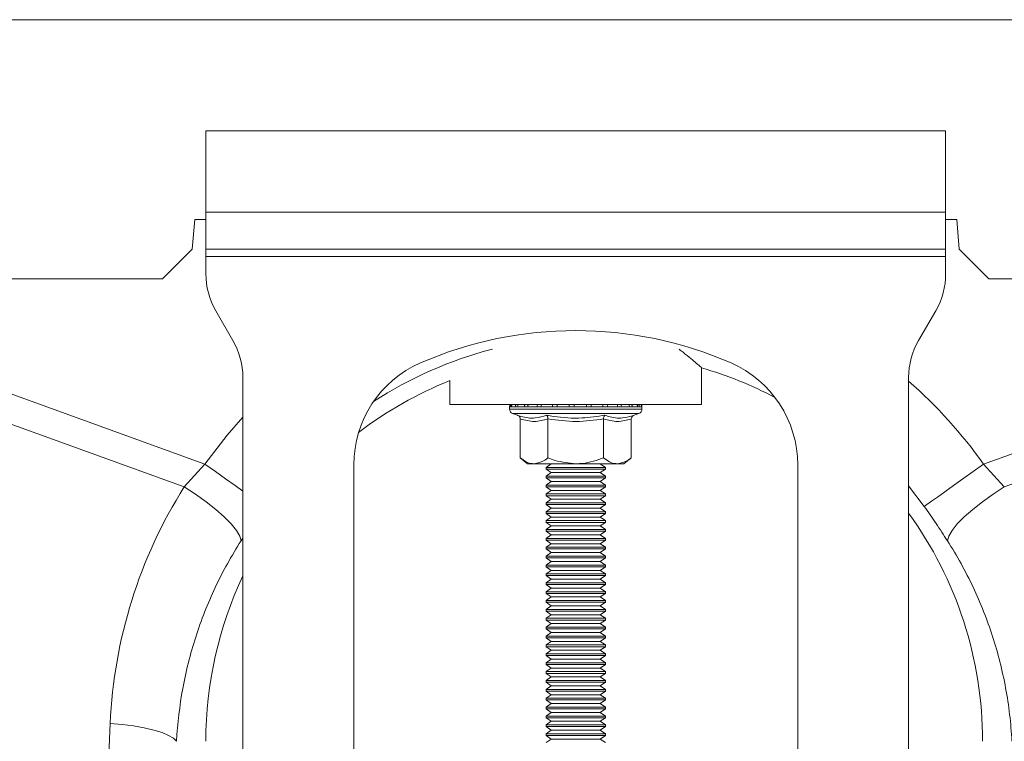
# Model space of a CAD drawing. Units: millimetres. Extents: x 13 to 224, y 13 to 269.
# Drawn here: x 109 to 114, y 120 to 124 of the extents above; entities that cross this region are included whole.
import ezdxf

# ---------------------------------------------------------------- set-up
doc = ezdxf.new("R2010")
doc.units = ezdxf.units.MM

msp = doc.modelspace()

# ---------------------------------------------------------------- linework, layer by layer
at = {"color": 7, "linetype": 'Continuous', "lineweight": 15}
for p, q in [((144.22771048, 124.28282034), (104.04447269, 124.28282034)), ((110.12771082, 123.68282091), (114.12771102, 123.68282091)), ((110.12771082, 123.2428218), (110.12771082, 123.68282091)), ((114.12771102, 123.68282091), (114.12771102, 123.2428218)), ((110.06771099, 123.20281993), (110.05371284, 123.04282199)), ((110.12771082, 123.20281993), (110.06771099, 123.20281993)), ((110.12771082, 123.2428218), (114.12771102, 123.2428218)), ((110.12771082, 123.2428218), (110.12771082, 123.04282199)), ((114.12771102, 123.04282199), (114.12771102, 123.2428218)), ((114.187711, 123.20281993), (114.12771102, 123.20281993)), ((114.20170915, 123.04282199), (114.187711, 123.20281993)), ((110.05371284, 123.04282199), (109.89371252, 122.88282167)), ((110.12771082, 123.04282199), (114.12771102, 123.04282199)), ((110.12771082, 123.00282013), (110.12771082, 123.04282199)), ((114.12771102, 123.04282199), (114.12771102, 123.00282013)), ((114.36170917, 122.88282167), (114.20170915, 123.04282199)), ((114.12771102, 123.00282013), (110.12771082, 123.00282013)), ((110.12771082, 123.00282013), (110.12771082, 122.91000139)), ((114.12771102, 123.00282013), (114.12771102, 122.91000139)), ((104.05983758, 122.88282167), (109.89371252, 122.88282167)), ((133.89371228, 122.88282167), (114.36170917, 122.88282167)), ((110.18130076, 122.71000158), (110.27412128, 122.54923116)), ((113.98130086, 122.54923116), (114.07412108, 122.71000158)), ((110.12247514, 121.88075315), (108.31486654, 122.53445636)), ((116.14055521, 122.53445636), (114.3329468, 121.88075315)), ((112.80771088, 122.20282089), (112.80771088, 122.401147)), ((108.262573, 122.3898555), (110.01052808, 121.7577244)), ((110.32771122, 122.34923135), (110.32771122, 119.84282028)), ((113.92771092, 119.84282028), (113.92771092, 122.34923135)), ((114.44489356, 121.7577244), (116.19284866, 122.3898555)), ((111.44771111, 122.33260166), (111.44771111, 122.20282089)), ((111.44771111, 122.20282089), (112.80771088, 122.20282089)), ((111.76971089, 122.19047319), (111.76971089, 122.17807542)), ((111.77972477, 122.19047319), (111.77435648, 122.19047319)), ((111.80127513, 122.19047319), (111.77972477, 122.19047319)), ((111.81334388, 122.19047319), (111.80127513, 122.19047319)), ((111.85043972, 122.19047319), (111.81334388, 122.19047319)), ((111.86838638, 122.19047319), (111.85043972, 122.19047319)), ((111.91850018, 122.19047319), (111.86838638, 122.19047319)), ((111.94110167, 122.19047319), (111.91850018, 122.19047319)), ((112.00081777, 122.19047319), (111.94110167, 122.19047319)), ((112.0265339, 122.19047319), (112.00081777, 122.19047319)), ((112.0917831, 122.19047319), (112.0265339, 122.19047319)), ((112.11886149, 122.19047319), (112.0917831, 122.19047319)), ((112.18519669, 122.19047319), (112.11886149, 122.19047319)), ((112.21179199, 122.19047319), (112.18519669, 122.19047319)), ((112.27469277, 122.19047319), (112.21179199, 122.19047319)), ((112.29899239, 122.19047319), (112.27469277, 122.19047319)), ((112.35417229, 122.19047319), (112.29899239, 122.19047319)), ((112.37452012, 122.19047319), (112.35417229, 122.19047319)), ((112.41821897, 122.19047319), (112.37452012, 122.19047319)), ((112.43322861, 122.19047319), (112.41821897, 122.19047319)), ((112.46246767, 122.19047319), (112.43322861, 122.19047319)), ((112.4711163, 122.19047319), (112.46246767, 122.19047319)), ((112.48390358, 122.19047319), (112.4711163, 122.19047319)), ((112.48560142, 122.19047319), (112.48390358, 122.19047319)), ((112.48571109, 122.17807542), (112.48571109, 122.19047319)), ((111.78599339, 122.15482008), (111.81188535, 122.14539777)), ((112.44353664, 122.14539777), (112.46942859, 122.15482008)), ((111.82748895, 122.12538969), (111.82748895, 121.91482078)), ((111.97759997, 122.12538969), (111.97759997, 121.91482078)), ((112.27782201, 122.12538969), (112.27782201, 121.91482078)), ((112.42793303, 122.12538969), (112.42793303, 121.91482078)), ((111.82748895, 121.91482078), (111.86771106, 121.88282024)), ((112.38771092, 121.88282024), (112.42793303, 121.91482078)), ((110.12247514, 121.88075315), (110.01052808, 121.7577244)), ((110.92771124, 120.28566372), (110.92771124, 121.8775941)), ((111.90254432, 121.88282024), (111.86771106, 121.88282024)), ((112.12771099, 121.88282024), (111.90254432, 121.88282024)), ((111.99533087, 121.88282024), (111.96771097, 121.86348211)), ((111.96771097, 121.86348211), (111.96771097, 121.85415994)), ((111.96771097, 121.86348211), (112.24084806, 121.86348211)), ((112.35287767, 121.88282024), (112.12771099, 121.88282024)), ((112.24084806, 121.86348211), (112.28771102, 121.86348211)), ((112.28771102, 121.86348211), (112.26009082, 121.88282024)), ((112.28771102, 121.85415994), (112.28771102, 121.86348211)), ((112.38771092, 121.88282024), (112.35287767, 121.88282024)), ((113.32771104, 121.8775941), (113.32771104, 120.28566372)), ((114.44489356, 121.7577244), (114.3329468, 121.88075315)), ((111.96771097, 121.85415994), (111.99533087, 121.83482181)), ((111.96771097, 121.85415994), (112.24084806, 121.85415994)), ((111.99533087, 121.83482181), (111.96771097, 121.8154813)), ((111.96771097, 121.8154813), (111.96771097, 121.80616151)), ((111.96771097, 121.8154813), (112.24084806, 121.8154813)), ((111.99533087, 121.83482181), (112.2213177, 121.83482181)), ((112.2213177, 121.83482181), (112.26009082, 121.83482181)), ((112.24084806, 121.85415994), (112.28771102, 121.85415994)), ((112.24084806, 121.8154813), (112.28771102, 121.8154813)), ((112.26009082, 121.83482181), (112.28771102, 121.85415994)), ((112.28771102, 121.8154813), (112.26009082, 121.83482181)), ((112.28771102, 121.80616151), (112.28771102, 121.8154813)), ((111.96771097, 121.80616151), (111.99533087, 121.786821)), ((111.96771097, 121.80616151), (112.24084806, 121.80616151)), ((111.99533087, 121.786821), (111.96771097, 121.76748048)), ((111.96771097, 121.76748048), (111.96771097, 121.7581607)), ((111.96771097, 121.76748048), (112.24084806, 121.76748048)), ((111.96771097, 121.7581607), (111.99533087, 121.73882019)), ((111.96771097, 121.7581607), (112.24084806, 121.7581607)), ((111.99533087, 121.786821), (112.2213177, 121.786821)), ((112.2213177, 121.786821), (112.26009082, 121.786821)), ((112.24084806, 121.80616151), (112.28771102, 121.80616151)), ((112.24084806, 121.76748048), (112.28771102, 121.76748048)), ((112.24084806, 121.7581607), (112.28771102, 121.7581607)), ((112.26009082, 121.786821), (112.28771102, 121.80616151)), ((112.28771102, 121.76748048), (112.26009082, 121.786821)), ((112.26009082, 121.73882019), (112.28771102, 121.7581607)), ((112.28771102, 121.7581607), (112.28771102, 121.76748048)), ((111.99533087, 121.73882019), (111.96771097, 121.71948206)), ((111.96771097, 121.71948206), (111.96771097, 121.71015989)), ((111.96771097, 121.71948206), (112.24084806, 121.71948206)), ((111.96771097, 121.71015989), (111.99533087, 121.69082176)), ((111.96771097, 121.71015989), (112.24084806, 121.71015989)), ((111.99533087, 121.73882019), (112.2213177, 121.73882019)), ((112.2213177, 121.73882019), (112.26009082, 121.73882019)), ((112.24084806, 121.71948206), (112.28771102, 121.71948206)), ((112.24084806, 121.71015989), (112.28771102, 121.71015989)), ((112.28771102, 121.71948206), (112.26009082, 121.73882019)), ((112.26009082, 121.69082176), (112.28771102, 121.71015989)), ((112.28771102, 121.71015989), (112.28771102, 121.71948206)), ((111.99533087, 121.69082176), (111.96771097, 121.67148124)), ((111.96771097, 121.67148124), (111.96771097, 121.66216146)), ((111.96771097, 121.67148124), (112.24084806, 121.67148124)), ((111.96771097, 121.66216146), (111.99533087, 121.64282095)), ((111.96771097, 121.66216146), (112.24084806, 121.66216146)), ((111.99533087, 121.69082176), (112.2213177, 121.69082176)), ((112.2213177, 121.69082176), (112.26009082, 121.69082176)), ((112.24084806, 121.67148124), (112.28771102, 121.67148124)), ((112.24084806, 121.66216146), (112.28771102, 121.66216146)), ((112.28771102, 121.67148124), (112.26009082, 121.69082176)), ((112.26009082, 121.64282095), (112.28771102, 121.66216146)), ((112.28771102, 121.66216146), (112.28771102, 121.67148124)), ((111.99533087, 121.64282095), (111.96771097, 121.62348043)), ((111.96771097, 121.62348043), (111.96771097, 121.61416065)), ((111.96771097, 121.62348043), (112.24084806, 121.62348043)), ((111.96771097, 121.61416065), (111.99533087, 121.59482013)), ((111.96771097, 121.61416065), (112.24084806, 121.61416065)), ((111.99533087, 121.59482013), (111.96771097, 121.575482)), ((111.99533087, 121.64282095), (112.2213177, 121.64282095)), ((111.99533087, 121.59482013), (112.2213177, 121.59482013)), ((112.2213177, 121.64282095), (112.26009082, 121.64282095)), ((112.2213177, 121.59482013), (112.26009082, 121.59482013)), ((112.24084806, 121.62348043), (112.28771102, 121.62348043)), ((112.24084806, 121.61416065), (112.28771102, 121.61416065)), ((112.28771102, 121.62348043), (112.26009082, 121.64282095)), ((112.26009082, 121.59482013), (112.28771102, 121.61416065)), ((112.28771102, 121.575482), (112.26009082, 121.59482013)), ((112.28771102, 121.61416065), (112.28771102, 121.62348043)), ((111.96771097, 121.575482), (111.96771097, 121.56615984)), ((111.96771097, 121.575482), (112.24084806, 121.575482)), ((111.96771097, 121.56615984), (111.99533087, 121.5468217)), ((111.96771097, 121.56615984), (112.24084806, 121.56615984)), ((111.99533087, 121.5468217), (111.96771097, 121.52748119)), ((111.99533087, 121.5468217), (112.2213177, 121.5468217)), ((112.2213177, 121.5468217), (112.26009082, 121.5468217)), ((112.24084806, 121.575482), (112.28771102, 121.575482)), ((112.24084806, 121.56615984), (112.28771102, 121.56615984)), ((112.26009082, 121.5468217), (112.28771102, 121.56615984)), ((112.28771102, 121.52748119), (112.26009082, 121.5468217)), ((112.28771102, 121.56615984), (112.28771102, 121.575482)), ((111.96771097, 121.52748119), (111.96771097, 121.51816141)), ((111.96771097, 121.52748119), (112.24084806, 121.52748119)), ((111.96771097, 121.51816141), (111.99533087, 121.49882089)), ((111.96771097, 121.51816141), (112.24084806, 121.51816141)), ((111.99533087, 121.49882089), (111.96771097, 121.47948038)), ((111.99533087, 121.49882089), (112.2213177, 121.49882089)), ((112.2213177, 121.49882089), (112.26009082, 121.49882089)), ((112.24084806, 121.52748119), (112.28771102, 121.52748119)), ((112.24084806, 121.51816141), (112.28771102, 121.51816141)), ((112.26009082, 121.49882089), (112.28771102, 121.51816141)), ((112.28771102, 121.47948038), (112.26009082, 121.49882089)), ((112.28771102, 121.51816141), (112.28771102, 121.52748119)), ((111.96771097, 121.47948038), (111.96771097, 121.47016059)), ((111.96771097, 121.47948038), (112.24084806, 121.47948038)), ((111.96771097, 121.47016059), (111.99533087, 121.45082008)), ((111.96771097, 121.47016059), (112.24084806, 121.47016059)), ((111.99533087, 121.45082008), (111.96771097, 121.43148195)), ((111.99533087, 121.45082008), (112.2213177, 121.45082008)), ((112.2213177, 121.45082008), (112.26009082, 121.45082008)), ((112.24084806, 121.47948038), (112.28771102, 121.47948038)), ((112.24084806, 121.47016059), (112.28771102, 121.47016059)), ((112.26009082, 121.45082008), (112.28771102, 121.47016059)), ((112.28771102, 121.43148195), (112.26009082, 121.45082008)), ((112.28771102, 121.47016059), (112.28771102, 121.47948038)), ((111.96771097, 121.43148195), (111.96771097, 121.42215978)), ((111.96771097, 121.43148195), (112.24084806, 121.43148195)), ((111.96771097, 121.42215978), (111.99533087, 121.40282165)), ((111.96771097, 121.42215978), (112.24084806, 121.42215978)), ((111.99533087, 121.40282165), (111.96771097, 121.38348114)), ((111.96771097, 121.38348114), (111.96771097, 121.37416135)), ((111.96771097, 121.38348114), (112.24084806, 121.38348114)), ((111.99533087, 121.40282165), (112.2213177, 121.40282165)), ((112.2213177, 121.40282165), (112.26009082, 121.40282165)), ((112.24084806, 121.43148195), (112.28771102, 121.43148195)), ((112.24084806, 121.42215978), (112.28771102, 121.42215978)), ((112.24084806, 121.38348114), (112.28771102, 121.38348114)), ((112.26009082, 121.40282165), (112.28771102, 121.42215978)), ((112.28771102, 121.38348114), (112.26009082, 121.40282165)), ((112.28771102, 121.42215978), (112.28771102, 121.43148195)), ((112.28771102, 121.37416135), (112.28771102, 121.38348114)), ((111.96771097, 121.37416135), (111.99533087, 121.35482084)), ((111.96771097, 121.37416135), (112.24084806, 121.37416135)), ((111.99533087, 121.35482084), (111.96771097, 121.33548032)), ((111.96771097, 121.33548032), (111.96771097, 121.32616054)), ((111.96771097, 121.33548032), (112.24084806, 121.33548032)), ((111.99533087, 121.35482084), (112.2213177, 121.35482084)), ((112.2213177, 121.35482084), (112.26009082, 121.35482084)), ((112.24084806, 121.37416135), (112.28771102, 121.37416135)), ((112.24084806, 121.33548032), (112.28771102, 121.33548032)), ((112.26009082, 121.35482084), (112.28771102, 121.37416135)), ((112.28771102, 121.33548032), (112.26009082, 121.35482084)), ((112.28771102, 121.32616054), (112.28771102, 121.33548032)), ((111.96771097, 121.32616054), (111.99533087, 121.30682003)), ((111.96771097, 121.32616054), (112.24084806, 121.32616054)), ((111.99533087, 121.30682003), (111.96771097, 121.2874819)), ((111.96771097, 121.2874819), (111.96771097, 121.27815973)), ((111.96771097, 121.2874819), (112.24084806, 121.2874819)), ((111.96771097, 121.27815973), (111.99533087, 121.2588216)), ((111.96771097, 121.27815973), (112.24084806, 121.27815973)), ((111.99533087, 121.30682003), (112.2213177, 121.30682003)), ((112.2213177, 121.30682003), (112.26009082, 121.30682003)), ((112.24084806, 121.32616054), (112.28771102, 121.32616054)), ((112.24084806, 121.2874819), (112.28771102, 121.2874819)), ((112.24084806, 121.27815973), (112.28771102, 121.27815973)), ((112.26009082, 121.30682003), (112.28771102, 121.32616054)), ((112.28771102, 121.2874819), (112.26009082, 121.30682003)), ((112.26009082, 121.2588216), (112.28771102, 121.27815973)), ((112.28771102, 121.27815973), (112.28771102, 121.2874819)), ((111.99533087, 121.2588216), (111.96771097, 121.23948108)), ((111.96771097, 121.23948108), (111.96771097, 121.2301613)), ((111.96771097, 121.23948108), (112.24084806, 121.23948108)), ((111.96771097, 121.2301613), (111.99533087, 121.21082079)), ((111.96771097, 121.2301613), (112.24084806, 121.2301613)), ((111.99533087, 121.2588216), (112.2213177, 121.2588216)), ((112.2213177, 121.2588216), (112.26009082, 121.2588216)), ((112.24084806, 121.23948108), (112.28771102, 121.23948108)), ((112.24084806, 121.2301613), (112.28771102, 121.2301613)), ((112.28771102, 121.23948108), (112.26009082, 121.2588216)), ((112.26009082, 121.21082079), (112.28771102, 121.2301613)), ((112.28771102, 121.2301613), (112.28771102, 121.23948108)), ((111.99533087, 121.21082079), (111.96771097, 121.19148027)), ((111.96771097, 121.19148027), (111.96771097, 121.18216049)), ((111.96771097, 121.19148027), (112.24084806, 121.19148027)), ((111.96771097, 121.18216049), (111.99533087, 121.16281997)), ((111.96771097, 121.18216049), (112.24084806, 121.18216049)), ((111.99533087, 121.21082079), (112.2213177, 121.21082079)), ((112.2213177, 121.21082079), (112.26009082, 121.21082079)), ((112.24084806, 121.19148027), (112.28771102, 121.19148027)), ((112.24084806, 121.18216049), (112.28771102, 121.18216049)), ((112.28771102, 121.19148027), (112.26009082, 121.21082079)), ((112.26009082, 121.16281997), (112.28771102, 121.18216049)), ((112.28771102, 121.18216049), (112.28771102, 121.19148027)), ((111.99533087, 121.16281997), (111.96771097, 121.14348184)), ((111.96771097, 121.14348184), (111.96771097, 121.13415968)), ((111.96771097, 121.14348184), (112.24084806, 121.14348184)), ((111.96771097, 121.13415968), (111.99533087, 121.11482154)), ((111.96771097, 121.13415968), (112.24084806, 121.13415968)), ((111.99533087, 121.11482154), (111.96771097, 121.09548103)), ((111.99533087, 121.16281997), (112.2213177, 121.16281997)), ((111.99533087, 121.11482154), (112.2213177, 121.11482154)), ((112.2213177, 121.16281997), (112.26009082, 121.16281997)), ((112.2213177, 121.11482154), (112.26009082, 121.11482154)), ((112.24084806, 121.14348184), (112.28771102, 121.14348184)), ((112.24084806, 121.13415968), (112.28771102, 121.13415968)), ((112.28771102, 121.14348184), (112.26009082, 121.16281997)), ((112.26009082, 121.11482154), (112.28771102, 121.13415968)), ((112.28771102, 121.09548103), (112.26009082, 121.11482154)), ((112.28771102, 121.13415968), (112.28771102, 121.14348184)), ((111.96771097, 121.09548103), (111.96771097, 121.08616125)), ((111.96771097, 121.09548103), (112.24084806, 121.09548103)), ((111.96771097, 121.08616125), (111.99533087, 121.06682073)), ((111.96771097, 121.08616125), (112.24084806, 121.08616125)), ((111.99533087, 121.06682073), (111.96771097, 121.04748022)), ((111.99533087, 121.06682073), (112.2213177, 121.06682073)), ((112.2213177, 121.06682073), (112.26009082, 121.06682073)), ((112.24084806, 121.09548103), (112.28771102, 121.09548103)), ((112.24084806, 121.08616125), (112.28771102, 121.08616125)), ((112.26009082, 121.06682073), (112.28771102, 121.08616125)), ((112.28771102, 121.04748022), (112.26009082, 121.06682073)), ((112.28771102, 121.08616125), (112.28771102, 121.09548103)), ((111.96771097, 121.04748022), (111.96771097, 121.03816043)), ((111.96771097, 121.04748022), (112.24084806, 121.04748022)), ((111.96771097, 121.03816043), (111.99533087, 121.01881992)), ((111.96771097, 121.03816043), (112.24084806, 121.03816043)), ((111.99533087, 121.01881992), (111.96771097, 120.99948179)), ((111.99533087, 121.01881992), (112.2213177, 121.01881992)), ((112.2213177, 121.01881992), (112.26009082, 121.01881992)), ((112.24084806, 121.04748022), (112.28771102, 121.04748022)), ((112.24084806, 121.03816043), (112.28771102, 121.03816043)), ((112.26009082, 121.01881992), (112.28771102, 121.03816043)), ((112.28771102, 120.99948179), (112.26009082, 121.01881992)), ((112.28771102, 121.03816043), (112.28771102, 121.04748022)), ((111.96771097, 120.99948179), (111.96771097, 120.99015962)), ((111.96771097, 120.99948179), (112.24084806, 120.99948179)), ((111.96771097, 120.99015962), (111.99533087, 120.97082149)), ((111.96771097, 120.99015962), (112.24084806, 120.99015962)), ((111.99533087, 120.97082149), (111.96771097, 120.95148098)), ((111.99533087, 120.97082149), (112.2213177, 120.97082149)), ((112.2213177, 120.97082149), (112.26009082, 120.97082149)), ((112.24084806, 120.99948179), (112.28771102, 120.99948179)), ((112.24084806, 120.99015962), (112.28771102, 120.99015962)), ((112.26009082, 120.97082149), (112.28771102, 120.99015962)), ((112.28771102, 120.95148098), (112.26009082, 120.97082149)), ((112.28771102, 120.99015962), (112.28771102, 120.99948179)), ((111.96771097, 120.95148098), (111.96771097, 120.94216119)), ((111.96771097, 120.95148098), (112.24084806, 120.95148098)), ((111.96771097, 120.94216119), (111.99533087, 120.92282068)), ((111.96771097, 120.94216119), (112.24084806, 120.94216119)), ((111.99533087, 120.92282068), (111.96771097, 120.90348016)), ((111.96771097, 120.90348016), (111.96771097, 120.89416038)), ((111.96771097, 120.90348016), (112.24084806, 120.90348016)), ((111.99533087, 120.92282068), (112.2213177, 120.92282068)), ((112.2213177, 120.92282068), (112.26009082, 120.92282068)), ((112.24084806, 120.95148098), (112.28771102, 120.95148098)), ((112.24084806, 120.94216119), (112.28771102, 120.94216119)), ((112.24084806, 120.90348016), (112.28771102, 120.90348016)), ((112.26009082, 120.92282068), (112.28771102, 120.94216119)), ((112.28771102, 120.90348016), (112.26009082, 120.92282068)), ((112.28771102, 120.94216119), (112.28771102, 120.95148098)), ((112.28771102, 120.89416038), (112.28771102, 120.90348016)), ((111.96771097, 120.89416038), (111.99533087, 120.87481987)), ((111.96771097, 120.89416038), (112.24084806, 120.89416038)), ((111.99533087, 120.87481987), (111.96771097, 120.85548173)), ((111.96771097, 120.85548173), (111.96771097, 120.84615957)), ((111.96771097, 120.85548173), (112.24084806, 120.85548173)), ((111.99533087, 120.87481987), (112.2213177, 120.87481987)), ((112.2213177, 120.87481987), (112.26009082, 120.87481987)), ((112.24084806, 120.89416038), (112.28771102, 120.89416038)), ((112.24084806, 120.85548173), (112.28771102, 120.85548173)), ((112.26009082, 120.87481987), (112.28771102, 120.89416038)), ((112.28771102, 120.85548173), (112.26009082, 120.87481987)), ((112.28771102, 120.84615957), (112.28771102, 120.85548173)), ((111.96771097, 120.84615957), (111.99533087, 120.82682144)), ((111.96771097, 120.84615957), (112.24084806, 120.84615957)), ((111.99533087, 120.82682144), (111.96771097, 120.80748092)), ((111.96771097, 120.80748092), (111.96771097, 120.79816114)), ((111.96771097, 120.80748092), (112.24084806, 120.80748092)), ((111.96771097, 120.79816114), (111.99533087, 120.77882063)), ((111.96771097, 120.79816114), (112.24084806, 120.79816114)), ((111.99533087, 120.82682144), (112.2213177, 120.82682144)), ((112.2213177, 120.82682144), (112.26009082, 120.82682144)), ((112.24084806, 120.84615957), (112.28771102, 120.84615957)), ((112.24084806, 120.80748092), (112.28771102, 120.80748092)), ((112.24084806, 120.79816114), (112.28771102, 120.79816114)), ((112.26009082, 120.82682144), (112.28771102, 120.84615957)), ((112.28771102, 120.80748092), (112.26009082, 120.82682144)), ((112.26009082, 120.77882063), (112.28771102, 120.79816114)), ((112.28771102, 120.79816114), (112.28771102, 120.80748092)), ((111.99533087, 120.77882063), (111.96771097, 120.75948011)), ((111.96771097, 120.75948011), (111.96771097, 120.75016033)), ((111.96771097, 120.75948011), (112.24084806, 120.75948011)), ((111.96771097, 120.75016033), (111.99533087, 120.73081981)), ((111.96771097, 120.75016033), (112.24084806, 120.75016033)), ((111.99533087, 120.77882063), (112.2213177, 120.77882063)), ((112.2213177, 120.77882063), (112.26009082, 120.77882063)), ((112.24084806, 120.75948011), (112.28771102, 120.75948011)), ((112.24084806, 120.75016033), (112.28771102, 120.75016033)), ((112.28771102, 120.75948011), (112.26009082, 120.77882063)), ((112.26009082, 120.73081981), (112.28771102, 120.75016033)), ((112.28771102, 120.75016033), (112.28771102, 120.75948011)), ((111.99533087, 120.73081981), (111.96771097, 120.71148168)), ((111.96771097, 120.71148168), (111.96771097, 120.70215952)), ((111.96771097, 120.71148168), (112.24084806, 120.71148168)), ((111.96771097, 120.70215952), (111.99533087, 120.68282138)), ((111.96771097, 120.70215952), (112.24084806, 120.70215952)), ((111.99533087, 120.73081981), (112.2213177, 120.73081981)), ((112.2213177, 120.73081981), (112.26009082, 120.73081981)), ((112.24084806, 120.71148168), (112.28771102, 120.71148168)), ((112.24084806, 120.70215952), (112.28771102, 120.70215952)), ((112.28771102, 120.71148168), (112.26009082, 120.73081981)), ((112.26009082, 120.68282138), (112.28771102, 120.70215952)), ((112.28771102, 120.70215952), (112.28771102, 120.71148168)), ((111.99533087, 120.68282138), (111.96771097, 120.66348087)), ((111.96771097, 120.66348087), (111.96771097, 120.65416109)), ((111.96771097, 120.66348087), (112.24084806, 120.66348087)), ((111.96771097, 120.65416109), (111.99533087, 120.63482057)), ((111.96771097, 120.65416109), (112.24084806, 120.65416109)), ((111.99533087, 120.68282138), (112.2213177, 120.68282138)), ((112.2213177, 120.68282138), (112.26009082, 120.68282138)), ((112.24084806, 120.66348087), (112.28771102, 120.66348087)), ((112.24084806, 120.65416109), (112.28771102, 120.65416109)), ((112.28771102, 120.66348087), (112.26009082, 120.68282138)), ((112.26009082, 120.63482057), (112.28771102, 120.65416109)), ((112.28771102, 120.65416109), (112.28771102, 120.66348087)), ((111.99533087, 120.63482057), (111.96771097, 120.61548006)), ((111.96771097, 120.61548006), (111.96771097, 120.60616027)), ((111.96771097, 120.61548006), (112.24084806, 120.61548006)), ((111.96771097, 120.60616027), (111.99533087, 120.58681976)), ((111.96771097, 120.60616027), (112.24084806, 120.60616027)), ((111.99533087, 120.58681976), (111.96771097, 120.56748163)), ((111.99533087, 120.63482057), (112.2213177, 120.63482057)), ((111.99533087, 120.58681976), (112.2213177, 120.58681976)), ((112.2213177, 120.63482057), (112.26009082, 120.63482057)), ((112.2213177, 120.58681976), (112.26009082, 120.58681976)), ((112.24084806, 120.61548006), (112.28771102, 120.61548006)), ((112.24084806, 120.60616027), (112.28771102, 120.60616027)), ((112.28771102, 120.61548006), (112.26009082, 120.63482057)), ((112.26009082, 120.58681976), (112.28771102, 120.60616027)), ((112.28771102, 120.56748163), (112.26009082, 120.58681976)), ((112.28771102, 120.60616027), (112.28771102, 120.61548006)), ((111.96771097, 120.56748163), (111.96771097, 120.55815946)), ((111.96771097, 120.56748163), (112.24084806, 120.56748163)), ((111.96771097, 120.55815946), (111.99533087, 120.53882133)), ((111.96771097, 120.55815946), (112.24084806, 120.55815946)), ((111.99533087, 120.53882133), (111.96771097, 120.51948082)), ((111.99533087, 120.53882133), (112.2213177, 120.53882133)), ((112.2213177, 120.53882133), (112.26009082, 120.53882133)), ((112.24084806, 120.56748163), (112.28771102, 120.56748163)), ((112.24084806, 120.55815946), (112.28771102, 120.55815946)), ((112.26009082, 120.53882133), (112.28771102, 120.55815946)), ((112.28771102, 120.51948082), (112.26009082, 120.53882133)), ((112.28771102, 120.55815946), (112.28771102, 120.56748163)), ((109.61036098, 120.47923099), (109.55562663, 119.25402652)), ((111.96771097, 120.51948082), (111.96771097, 120.51016103)), ((111.96771097, 120.51948082), (112.24084806, 120.51948082)), ((111.96771097, 120.51016103), (111.99533087, 120.49082052)), ((111.96771097, 120.51016103), (112.24084806, 120.51016103)), ((111.99533087, 120.49082052), (111.96771097, 120.47148)), ((111.99533087, 120.49082052), (112.2213177, 120.49082052)), ((112.2213177, 120.49082052), (112.26009082, 120.49082052)), ((112.24084806, 120.51948082), (112.28771102, 120.51948082)), ((112.24084806, 120.51016103), (112.28771102, 120.51016103)), ((112.26009082, 120.49082052), (112.28771102, 120.51016103)), ((112.28771102, 120.47148), (112.26009082, 120.49082052)), ((112.28771102, 120.51016103), (112.28771102, 120.51948082)), ((111.96771097, 120.47148), (111.96771097, 120.46216022)), ((111.96771097, 120.47148), (112.24084806, 120.47148)), ((111.96771097, 120.46216022), (111.99533087, 120.44281971)), ((111.96771097, 120.46216022), (112.24084806, 120.46216022)), ((111.99533087, 120.44281971), (111.96771097, 120.42348157)), ((111.96771097, 120.42348157), (111.96771097, 120.41415941)), ((111.96771097, 120.42348157), (112.24084806, 120.42348157)), ((111.99533087, 120.44281971), (112.2213177, 120.44281971)), ((112.2213177, 120.44281971), (112.26009082, 120.44281971)), ((112.24084806, 120.47148), (112.28771102, 120.47148)), ((112.24084806, 120.46216022), (112.28771102, 120.46216022)), ((112.24084806, 120.42348157), (112.28771102, 120.42348157)), ((112.26009082, 120.44281971), (112.28771102, 120.46216022)), ((112.28771102, 120.42348157), (112.26009082, 120.44281971)), ((112.28771102, 120.46216022), (112.28771102, 120.47148)), ((112.28771102, 120.41415941), (112.28771102, 120.42348157)), ((111.96771097, 120.41415941), (111.99533087, 120.39482128)), ((111.96771097, 120.41415941), (112.24084806, 120.41415941)), ((111.99533087, 120.39482128), (111.96771097, 120.37548076)), ((111.99533087, 120.39482128), (112.2213177, 120.39482128)), ((112.2213177, 120.39482128), (112.26009082, 120.39482128)), ((112.24084806, 120.41415941), (112.28771102, 120.41415941)), ((112.26009082, 120.39482128), (112.28771102, 120.41415941)), ((112.28771102, 120.37548076), (112.26009082, 120.39482128))]:
    msp.add_line(p, q, dxfattribs=at)
at = {"color": 8, "linetype": 'Continuous', "lineweight": 15}
for p, q in [((111.77435648, 122.19047319), (111.76971089, 122.19047319)), ((112.48571109, 122.19047319), (112.48560142, 122.19047319)), ((112.48571109, 122.17807542), (111.76971089, 122.17807542)), ((112.46942859, 122.15482008), (111.78599339, 122.15482008)), ((113.92771092, 121.76317941), (114.01197937, 121.65237676)), ((110.31823527, 121.46684658), (110.32771122, 121.48126852))]:
    msp.add_line(p, q, dxfattribs=at)
at = {"color": 8, "linetype": 'Continuous', "lineweight": 15, "flags": 128}
for points in [[(110.32771122, 122.1337701), (110.24259936, 122.03665029), (110.12247514, 121.88075315)], [(110.32771122, 121.73472416), (110.28543484, 121.76480304), (110.23394596, 121.80143844), (110.17907035, 121.84048425), (110.12247514, 121.88075315)]]:
    msp.add_lwpolyline(points, dxfattribs=at)
at = {"color": 7, "linetype": 'Continuous', "lineweight": 15, "flags": 128}
for points in [[(114.01197937, 121.65237676), (114.02668324, 121.66283857), (114.05069273, 121.67992364), (114.08327844, 121.70310747), (114.12345019, 121.73169147), (114.16998741, 121.76480304), (114.22147598, 121.80143844), (114.2763516, 121.84048425), (114.3329468, 121.88075315)], [(110.31823527, 121.46684658), (110.31120014, 121.49188291), (110.29324543, 121.52243148), (110.26495587, 121.55750047), (110.22725176, 121.59595024), (110.18135976, 121.63652431), (110.12877416, 121.67790662), (110.07120561, 121.71875011), (110.01052808, 121.7577244)], [(114.13718652, 121.46684658), (114.14422166, 121.49188291), (114.16217637, 121.52243148), (114.19046607, 121.55750047), (114.22817033, 121.59595024), (114.27406203, 121.63652431), (114.32664764, 121.67790662), (114.38421604, 121.71875011), (114.44489356, 121.7577244)], [(109.96942174, 120.38283121), (109.9531157, 120.39913189), (109.92664051, 120.41499149), (109.89070844, 120.42998563), (109.84628808, 120.44371139), (109.79457509, 120.45579683), (109.73696243, 120.46591531), (109.67500162, 120.47379982), (109.61036098, 120.47923099)]]:
    msp.add_lwpolyline(points, dxfattribs=at)
at = {"color": 7, "linetype": 'Continuous', "lineweight": 15}
for centre, radius, start, end in [((110.52771096, 122.91000052), 0.4, 180, 210), ((113.72771096, 122.91000052), 0.4, 330, 0), ((112.12771096, 120.50282085), 2.1, 66.42182152, 113.57817848), ((109.92771096, 122.34923101), 0.4, 0, 30), ((114.32771096, 122.34923101), 0.4, 150, 180), ((111.52771096, 121.87759355), 0.6, 113.57817848, 180), ((112.22771096, 120.3828313), 2.1, 62.28072689, 73.96702867), ((112.72771096, 121.87759355), 0.6, 0, 66.42182152), ((112.22771096, 120.3828313), 2.1, 111.80374799, 127.34975594), ((111.78971096, 122.19047318), 0.02, 141.87472078, 180), ((111.79452224, 122.19048815), 0.02016577, 142.29703719, 180.04250563), ((111.80008686, 122.1905044), 0.02036211, 142.7802951, 180.08781214), ((111.82252311, 122.19056572), 0.02124818, 144.77679883, 180.24951565), ((111.83514818, 122.19059926), 0.02180467, 145.9092589, 180.33126846), ((111.87435401, 122.19068979), 0.02391526, 149.51893744, 180.51892431), ((111.89356417, 122.19073153), 0.02517911, 151.30580885, 180.58786665), ((111.94855104, 122.19083152), 0.03005299, 156.48801332, 180.68316948), ((111.97429622, 122.19086813), 0.03319691, 158.89634937, 180.68166566), ((112.04810843, 122.19094815), 0.04729304, 165.46056928, 180.57542515), ((112.08525754, 122.19096993), 0.05872574, 168.35765774, 180.48464925), ((112.25464408, 122.19100982), 0.16286187, 175.84114594, 180.18879141), ((112.77729679, 122.19102174), 0.65843553, 178.97320604, 180.0477337), ((112.08311401, 122.19100163), 0.10208405, 359.70340475, 6.6485964), ((112.14150225, 122.19098236), 0.07029158, 359.58496612, 9.69598609), ((112.23347166, 122.19092417), 0.04122358, 359.373174, 16.77356263), ((112.26316182, 122.19089189), 0.03583301, 359.33049938, 19.44520956), ((112.32606142, 122.19079828), 0.02811275, 359.33743872, 25.3189593), ((112.34833537, 122.19075963), 0.02618631, 359.37325916, 27.42544613), ((112.39512973, 122.19065848), 0.02308998, 359.54020621, 31.78542039), ((112.41097239, 122.19062073), 0.02225671, 359.62018835, 33.24063284), ((112.44157866, 122.190543), 0.02088912, 359.80852738, 35.99855677), ((112.4505768, 122.19051733), 0.02053955, 359.87686753, 36.79959389), ((112.46383998, 122.19047941), 0.02006361, 359.98222403, 37.96044669), ((112.46560049, 122.19047474), 0.02000093, 359.99556141, 38.11769117), ((112.46571096, 122.19047318), 0.02, 0, 38.12527922), ((111.79445715, 122.17807466), 0.02474619, 180, 250), ((112.46096477, 122.17807466), 0.02474619, 290, 0), ((112.22771096, 120.3828313), 2.1, 0, 35.95056762), ((112.22771096, 120.3828313), 2.1, 154.7912347, 180)]:
    msp.add_arc(centre, radius, start, end, dxfattribs=at)
at = {"color": 8, "linetype": 'Continuous', "lineweight": 15}
for radius, start, end in [(2.18983142, 104.5567634, 123.02655657), (2.58375452, 35.4326899, 48.85573396)]:
    msp.add_arc((112.22771096, 120.3828313), radius, start, end, dxfattribs=at)
at = {"color": 7, "linetype": 'Continuous', "lineweight": 15}
msp.add_ellipse((112.22098558, 120.36423442), major_axis=(0.8895801, 2.45984902), ratio=0.9989066313, start_param=1.3555524112, end_param=1.8734703866, dxfattribs=at)
for points, knots in [([(112.80771088, 122.4028207), (112.80641928, 122.40391794), (112.80379234, 122.40614958), (112.78329035, 122.42354255), (112.75103709, 122.45040016), (112.71939644, 122.47673242), (112.69469831, 122.49619078), (112.68774789, 122.50166666)], [0, 0, 0, 0, 0.224341901, 0.4562787097, 0.680420618, 0.9100656203, 1, 1, 1, 1]), ([(111.81188535, 122.14539777), (111.81828512, 122.14319541), (111.85038995, 122.13214712), (111.90414628, 122.12483796), (111.94950848, 122.1390438), (111.96979802, 122.14539777)], [0, 0, 0, 0, 0.1209646525, 0.6068262116, 1, 1, 1, 1]), ([(111.82748895, 122.12538969), (111.82725664, 122.12751456), (111.82679299, 122.13175529), (111.82337689, 122.13755241), (111.81844835, 122.14230642), (111.81419044, 122.14454224), (111.81194299, 122.14537638), (111.81188535, 122.14539777)], [0, 0, 0, 0, 0.2361763168, 0.471349922, 0.7324324329, 0.9931379542, 1, 1, 1, 1]), ([(111.96979802, 122.14539777), (111.98240381, 122.14319541), (112.04564124, 122.13214717), (112.15231082, 122.12483796), (112.24442355, 122.1390438), (112.28562367, 122.14539777)], [0, 0, 0, 0, 0.1209650302, 0.606825818, 1, 1, 1, 1]), ([(111.96979802, 122.14539777), (111.96982684, 122.14537638), (111.97095055, 122.14454225), (111.97307979, 122.14230646), (111.97554367, 122.13755239), (111.97725206, 122.13175528), (111.97748384, 122.12751456), (111.97759997, 122.12538969)], [0, 0, 0, 0, 0.0068622051, 0.2675704547, 0.52865097, 0.7638237391, 1, 1, 1, 1]), ([(112.28562367, 122.14539777), (112.28559485, 122.14537638), (112.28447116, 122.14454226), (112.28234242, 122.14230635), (112.27987781, 122.1375525), (112.27817005, 122.13175522), (112.27793819, 122.12751455), (112.27782201, 122.12538969)], [0, 0, 0, 0, 0.0068622297, 0.2675665227, 0.5286519635, 0.7638228903, 1, 1, 1, 1]), ([(112.28562367, 122.14539777), (112.29182968, 122.14319541), (112.32296256, 122.13214712), (112.37587577, 122.12483796), (112.42262617, 122.1390438), (112.44353664, 122.14539777)], [0, 0, 0, 0, 0.120964551, 0.6068260181, 1, 1, 1, 1]), ([(112.44353664, 122.14539777), (112.443479, 122.14537638), (112.44123155, 122.14454224), (112.43697364, 122.14230642), (112.4320451, 122.13755241), (112.428629, 122.13175529), (112.42816535, 122.12751456), (112.42793303, 122.12538969)], [0, 0, 0, 0, 0.0068620458, 0.2675675671, 0.528650078, 0.7638236832, 1, 1, 1, 1]), ([(111.97759997, 122.12538969), (111.95297808, 122.11858437), (111.90295093, 122.10475721), (111.85290417, 122.11844077), (111.82748895, 122.12538969)], [0, 0, 0, 0, 0.4921705468, 1, 1, 1, 1]), ([(112.27782201, 122.12538969), (112.22857825, 122.11858436), (112.12852408, 122.10475721), (112.02843043, 122.11844078), (111.97759997, 122.12538969)], [0, 0, 0, 0, 0.492170971, 1, 1, 1, 1]), ([(112.42793303, 122.12538969), (112.40331114, 122.11858437), (112.35328399, 122.10475721), (112.30323723, 122.11844077), (112.27782201, 122.12538969)], [0, 0, 0, 0, 0.4921705202, 1, 1, 1, 1]), ([(111.82748895, 121.91482078), (111.83801095, 121.90719919), (111.85930329, 121.89177613), (111.8849252, 121.88345888), (111.89945547, 121.8829322), (111.90254432, 121.88282024)], [0, 0, 0, 0, 0.4347929341, 0.8798481282, 1, 1, 1, 1]), ([(111.90254432, 121.88282024), (111.92233897, 121.8868205), (111.94807952, 121.89202236), (111.97206052, 121.9105427), (111.97759997, 121.91482078)], [0, 0, 0, 0, 0.7690065432, 1, 1, 1, 1]), ([(111.97759997, 121.91482078), (111.99027377, 121.90995061), (112.03829889, 121.89149594), (112.08980057, 121.88649871), (112.12771099, 121.88282024)], [0, 0, 0, 0, 0.2638992555, 1, 1, 1, 1]), ([(112.12771099, 121.88282024), (112.13427686, 121.88294552), (112.18186694, 121.88385355), (112.23269293, 121.89717261), (112.27435174, 121.91346369), (112.27782201, 121.91482078)], [0, 0, 0, 0, 0.1279445336, 0.9273556916, 1, 1, 1, 1]), ([(112.27782201, 121.91482078), (112.28834404, 121.90719919), (112.30963644, 121.89177613), (112.33525802, 121.88345887), (112.34978872, 121.8829322), (112.35287767, 121.88282024)], [0, 0, 0, 0, 0.43479253989, 0.87984733075, 1, 1, 1, 1]), ([(112.35287767, 121.88282024), (112.37267242, 121.88682048), (112.39841308, 121.89202231), (112.42239369, 121.9105427), (112.42793303, 121.91482078)], [0, 0, 0, 0, 0.7690072679, 1, 1, 1, 1]), ([(114.01197937, 121.65237676), (114.03351139, 121.62167463), (114.0770696, 121.55956574), (114.11699656, 121.49798584), (114.13718652, 121.46684658)], [0, 0, 0, 0, 0.4943274085, 1, 1, 1, 1]), ([(109.96942189, 120.3828313), (109.97450147, 120.47964778), (109.9858218, 120.57494176), (110.02035905, 120.76262551), (110.04357825, 120.85501474), (110.08735545, 120.99141324), (110.1034438, 121.03651408), (110.13867311, 121.12597023), (110.15784702, 121.17037687), (110.21942717, 121.30112255), (110.26602597, 121.3854297), (110.3182354, 121.46684697)], [0, 0, 0, 0, 0.25, 0.25, 0.5, 0.5, 0.625, 0.625, 0.75, 0.75, 1, 1, 1, 1]), ([(114.13718651, 121.46684697), (114.18939705, 121.38542798), (114.23570994, 121.30156859), (114.31705183, 121.12917995), (114.35207899, 121.04064993), (114.39610257, 120.90433023), (114.40935325, 120.85830111), (114.43294388, 120.76503845), (114.44328696, 120.71774397), (114.46957245, 120.5754627), (114.48092092, 120.47963878), (114.48600003, 120.3828313)], [0, 0, 0, 0, 0.25, 0.25, 0.5, 0.5, 0.625, 0.625, 0.75, 0.75, 1, 1, 1, 1])]:
    msp.add_open_spline(points, degree=3, knots=knots, dxfattribs=at)

doc.saveas('drawing.dxf')
